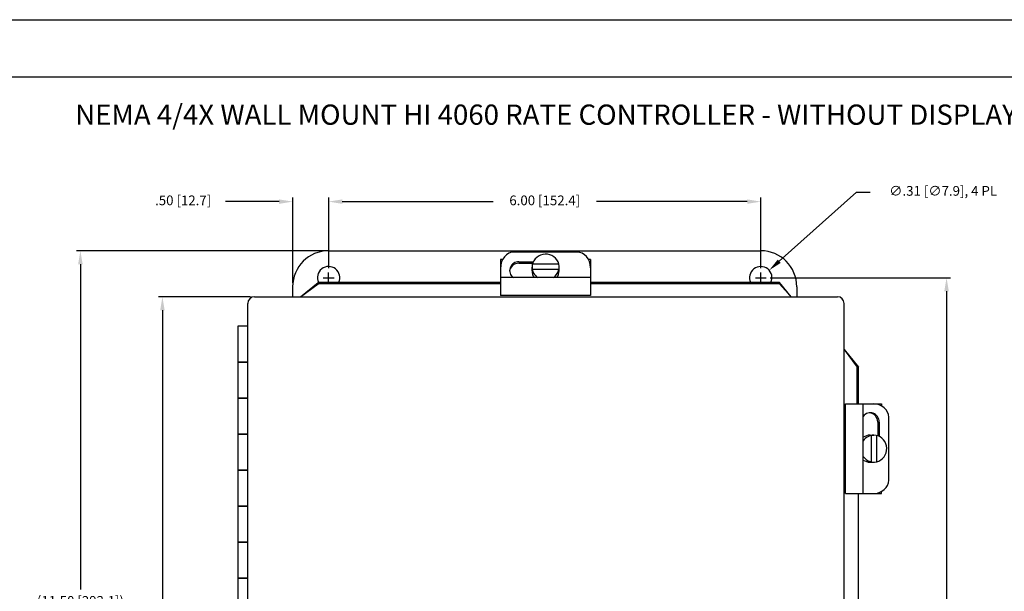
# Model space of a CAD drawing. Extents: x 0 to 115, y 0 to 76.
# Drawn here: x 12 to 25, y 50 to 58 of the extents above; entities that cross this region are included whole.
import ezdxf
from ezdxf.enums import TextEntityAlignment as Align

# ---------------------------------------------------------------- set-up
doc = ezdxf.new("R2010")
doc.units = 0
doc.header["$LTSCALE"] = 0.25
doc.header["$MEASUREMENT"] = 0
doc.layers.get('DEFPOINTS').update_dxf_attribs({"linetype": 'CONTINUOUS'})
for name, color, linetype in [('0508-0900_CASE', 7, 'CONTINUOUS'), ('0508-0900_CLAMP', 7, 'CONTINUOUS'), ('0508-0900_CLAMP_SCREW', 1, 'CONTINUOUS'), ('0508-0900_DOOR', 4, 'CONTINUOUS'), ('DIM', 7, 'CONTINUOUS'), ('FORMAT SHEET 2', 6, 'CONTINUOUS'), ('TEXT', 7, 'CONTINUOUS')]:
    doc.layers.add(name, color=color, linetype=linetype)
doc.styles.add('RD25', font='ROMAND.shx', dxfattribs={"height": 0.25})
doc.styles.add('ROMAND', font='ROMAND.SHX')
doc.styles.add('ROMANS', font='ROMANS.SHX')
doc.styles.add('RS10', font='ROMANS.shx', dxfattribs={"height": 0.1})
doc.dimstyles.new('ANSI2', dxfattribs={"dimscale": 0.75, "dimtxt": 0.18, "dimasz": 0.25, "dimexe": 0.075, "dimexo": 0.075, "dimgap": 0.1, "dimtad": 0, "dimtih": 1, "dimtoh": 1, "dimzin": 4, "dimdsep": 46, "dimtxsty": 'ROMANS', "dimcen": 0.1, "dimclrd": 1, "dimclre": 1, "dimadec": 0, "dimazin": 0, "dimtfac": 1, "dimtofl": 0, "dimtmove": 0, "dimatfit": 1, "dimfxl": 0, "dimtzin": 0, "dimarcsym": 0})

# ---------------------------------------------------------------- blocks, each defined once
blk = doc.blocks.new('*D56')
at = {"layer": 'DEFPOINTS', "color": 0}
for p in [(16.108, 54.539), (12.66, 43.039), (16.108, 43.039)]:
    blk.add_point(p, dxfattribs=at)
at = {"layer": 'DIM', "color": 1, "lineweight": -2}
for p, q in [((16.051, 54.539), (12.604, 54.539)), ((12.66, 54.352), (12.66, 49.835)), ((12.66, 43.227), (12.66, 49.479)), ((16.051, 43.039), (12.604, 43.039))]:
    blk.add_line(p, q, dxfattribs=at)
at = {"layer": 'DIM', "color": 1}
for points in [[(12.629, 54.352), (12.692, 54.352), (12.66, 54.539)], [(12.629, 43.227), (12.692, 43.227), (12.66, 43.039)]]:
    blk.add_solid(points, dxfattribs=at)
at = {"layer": 'DIM', "color": 0, "insert": (12.66, 49.657), "char_height": 0.135, "attachment_point": 5, "style": 'ROMANS'}
blk.add_mtext('(11.50 [292.1])', dxfattribs=at)
blk = doc.blocks.new('*D57')
at = {"layer": 'DEFPOINTS', "color": 0}
for p in [(15.078, 53.901), (13.799, 43.678), (15.078, 43.678)]:
    blk.add_point(p, dxfattribs=at)
at = {"layer": 'DIM', "color": 1, "lineweight": -2}
for p, q in [((15.021, 53.901), (13.743, 53.901)), ((13.799, 53.713), (13.799, 48.929)), ((13.799, 43.865), (13.799, 48.573)), ((15.021, 43.678), (13.743, 43.678))]:
    blk.add_line(p, q, dxfattribs=at)
at = {"layer": 'DIM', "color": 1}
for points in [[(13.768, 53.713), (13.83, 53.713), (13.799, 53.901)], [(13.768, 43.865), (13.83, 43.865), (13.799, 43.678)]]:
    blk.add_solid(points, dxfattribs=at)
at = {"layer": 'DIM', "color": 0, "insert": (13.799, 48.751), "char_height": 0.135, "attachment_point": 5, "style": 'ROMANS'}
blk.add_mtext('10.22 [259.7]', dxfattribs=at)
blk = doc.blocks.new('*D62')
at = {"layer": 'DEFPOINTS', "color": 0}
for p in [(22.108, 55.222), (16.108, 54.239), (22.108, 54.239)]:
    blk.add_point(p, dxfattribs=at)
at = {"layer": 'DIM', "color": 1, "lineweight": -2}
for p, q in [((16.108, 54.296), (16.108, 55.278)), ((22.108, 54.296), (22.108, 55.278)), ((16.295, 55.222), (18.39, 55.222)), ((21.92, 55.222), (19.825, 55.222))]:
    blk.add_line(p, q, dxfattribs=at)
at = {"layer": 'DIM', "color": 1}
for points in [[(16.295, 55.253), (16.295, 55.191), (16.108, 55.222)], [(21.92, 55.253), (21.92, 55.191), (22.108, 55.222)]]:
    blk.add_solid(points, dxfattribs=at)
at = {"layer": 'DIM', "color": 0, "insert": (19.108, 55.222), "char_height": 0.135, "attachment_point": 5, "style": 'ROMANS'}
blk.add_mtext('6.00 [152.4]', dxfattribs=at)
blk = doc.blocks.new('*D63')
at = {"layer": 'DEFPOINTS', "color": 0}
for p in [(22.183, 54.164), (22.183, 43.414), (24.687, 43.414)]:
    blk.add_point(p, dxfattribs=at)
at = {"layer": 'DIM', "color": 1, "lineweight": -2}
for p, q in [((22.239, 54.164), (24.744, 54.164)), ((24.687, 53.977), (24.687, 48.967)), ((24.687, 43.602), (24.687, 48.612)), ((22.239, 43.414), (24.744, 43.414))]:
    blk.add_line(p, q, dxfattribs=at)
at = {"layer": 'DIM', "color": 1}
for points in [[(24.656, 53.977), (24.719, 53.977), (24.687, 54.164)], [(24.656, 43.602), (24.719, 43.602), (24.687, 43.414)]]:
    blk.add_solid(points, dxfattribs=at)
at = {"layer": 'DIM', "color": 0, "insert": (24.687, 48.789), "char_height": 0.135, "attachment_point": 5, "style": 'ROMANS'}
blk.add_mtext('10.75 [273.1]', dxfattribs=at)
blk = doc.blocks.new('*D64')
at = {"layer": 'DEFPOINTS', "color": 0}
for p in [(15.608, 55.222), (16.108, 54.239), (15.608, 54.039)]:
    blk.add_point(p, dxfattribs=at)
at = {"layer": 'DIM', "color": 1, "lineweight": -2}
for p, q in [((15.608, 54.096), (15.608, 55.278)), ((16.108, 54.296), (16.108, 55.278)), ((15.42, 55.222), (14.676, 55.222)), ((16.295, 55.222), (16.483, 55.222))]:
    blk.add_line(p, q, dxfattribs=at)
at = {"layer": 'DIM', "color": 1}
for points in [[(15.42, 55.253), (15.42, 55.191), (15.608, 55.222)], [(16.295, 55.253), (16.295, 55.191), (16.108, 55.222)]]:
    blk.add_solid(points, dxfattribs=at)
at = {"layer": 'DIM', "color": 0, "insert": (14.087, 55.222), "char_height": 0.135, "attachment_point": 5, "style": 'ROMANS'}
blk.add_mtext('.50 [12.7]', dxfattribs=at)
blk = doc.blocks.new('*D66')
at = {"layer": 'DEFPOINTS', "color": 0}
for p in [(22.224, 54.268), (21.991, 54.06)]:
    blk.add_point(p, dxfattribs=at)
at = {"layer": 'DIM', "color": 1, "lineweight": -2}
for p, q in [((22.364, 54.393), (23.439, 55.354)), ((23.439, 55.354), (23.627, 55.354)), ((22.033, 54.164), (22.183, 54.164)), ((22.108, 54.089), (22.108, 54.239))]:
    blk.add_line(p, q, dxfattribs=at)
at = {"layer": 'DIM', "color": 1}
blk.add_solid([(22.343, 54.417), (22.384, 54.37), (22.224, 54.268)], dxfattribs=at)
at = {"layer": 'DIM', "color": 0, "insert": (24.64, 55.354), "char_height": 0.135, "attachment_point": 5, "style": 'ROMANS'}
blk.add_mtext('∅.31 [∅7.9], 4 PL', dxfattribs=at)
blk = doc.blocks.new('SHEET 2')
at = {"layer": 'FORMAT SHEET 2', "color": 7}
blk.add_lwpolyline([(0, 0), (0, 22), (34, 22), (34, 0), (0, 0)], close=True, dxfattribs=at)
at = {"layer": 'FORMAT SHEET 2', "color": 6}
blk.add_lwpolyline([(0.66, 21.29), (0.66, 0.67), (33.34, 0.67), (33.34, 21.29)], close=True, dxfattribs=at)
at = {"layer": 'FORMAT SHEET 2', "color": 7, "style": 'RD25'}
for tag, p in [('DRAWING_NAME', (30.153, 2.488)), ('DRAWING_NAME', (30.153, 2.033)), ('NUMBER', (30.69, 1.254)), ('REV', (32.89, 1.254))]:
    blk.add_attdef(tag, text='', height=0.25, dxfattribs=at).set_placement(p, align=Align.MIDDLE)
at = {"layer": 'FORMAT SHEET 2', "color": 1, "style": 'RS10'}
for tag, p in [('FILE', (28.921, 0.781)), ('2', (32.311, 0.777))]:
    blk.add_attdef(tag, text='', height=0.1, dxfattribs=at).set_placement(p, align=Align.RIGHT)
blk.add_attdef('SCALE', text='', height=0.1, dxfattribs=at).set_placement((30.307, 0.83), align=Align.MIDDLE_LEFT)
blk.add_attdef('XX', text='', height=0.1, dxfattribs=at).set_placement((32.91, 0.83), align=Align.MIDDLE)

msp = doc.modelspace()

# ---------------------------------------------------------------- linework, layer by layer
at = {"layer": '0508-0900_CASE', "linetype": 'Continuous'}
for p, q in [((16.1076, 54.5394), (22.1075, 54.5394)), ((18.495, 54.4199), (18.495, 54.3045)), ((18.5246, 54.4199), (18.495, 54.4199)), ((19.745, 54.4199), (19.7154, 54.4199)), ((19.745, 54.4199), (19.745, 54.3035)), ((15.6076, 54.0394), (15.6076, 53.9008)), ((22.6075, 54.0394), (22.6075, 53.9008)), ((23.6693, 52.4143), (23.7846, 52.4143)), ((23.7846, 52.4143), (23.7846, 52.3848)), ((23.6681, 51.1644), (23.7846, 51.1644)), ((23.7846, 51.1644), (23.7846, 51.194))]:
    msp.add_line(p, q, dxfattribs=at)
at = {"layer": '0508-0900_CASE', "flags": 128}
for points in [[(14.9845, 52.9894), (14.847, 52.9894), (14.847, 52.4894), (14.9845, 52.4894)], [(14.9845, 51.9894), (14.847, 51.9894), (14.847, 51.4894), (14.9845, 51.4894)], [(14.9845, 50.9894), (14.847, 50.9894), (14.847, 50.4894), (14.9845, 50.4894)], [(14.9845, 49.9894), (14.847, 49.9894), (14.847, 49.4894), (14.9845, 49.4894)]]:
    msp.add_lwpolyline(points, dxfattribs=at)
at = {"layer": '0508-0900_CASE', "linetype": 'Continuous'}
for centre, radius, start, end in [((16.1076, 54.0394), 0.5, 90, 180), ((22.1075, 54.0394), 0.5, 0, 90), ((16.1075, 54.1644), 0.156, 335.60967, 204.38482), ((22.1075, 54.1644), 0.156, 335.36025, 204.61641)]:
    msp.add_arc(centre, radius, start, end, dxfattribs=at)
at = {"layer": '0508-0900_CLAMP', "linetype": 'Continuous'}
for p, q in [((19.557, 54.5218), (18.683, 54.5218)), ((18.495, 54.3045), (18.495, 53.9194)), ((18.75, 54.3874), (18.9497, 54.3874)), ((18.75, 54.3664), (18.9412, 54.3664)), ((19.745, 54.3035), (19.745, 53.9194)), ((19.745, 54.1655), (18.495, 54.1655)), ((19.745, 53.9194), (18.495, 53.9194)), ((23.2841, 51.1644), (23.2841, 52.4143)), ((23.2841, 52.4143), (23.6693, 52.4143)), ((23.5301, 51.1644), (23.5301, 52.4143)), ((23.731, 52.1594), (23.731, 51.9681)), ((23.752, 52.1594), (23.752, 51.9596)), ((23.8865, 51.3524), (23.8865, 52.2264)), ((23.2841, 51.1644), (23.6681, 51.1644))]:
    msp.add_line(p, q, dxfattribs=at)
for centre, major_axis, ratio, start_param, end_param in [((18.683, 54.3009), (0, 0.2209), 0.8511179, -0.0001176, 1.5707967), ((19.557, 54.3009), (0, 0.2209), 0.8511179, -1.559322, -0.0000197), ((18.75, 54.2641), (-0.13, 0), 0.9485117, 4.7104222, 7.2099005), ((18.75, 54.2431), (-0.13, 0), 0.9485117, 4.7104219, 6.1980061), ((23.6656, 52.2264), (-0.2209, 0), 0.8511179, 3.141475, 4.698767), ((23.6287, 52.1594), (0, 0.13), 0.9485117, 4.7104222, 7.2099005), ((23.6077, 52.1594), (0, 0.13), 0.9485117, 4.7104219, 6.1980061), ((23.6656, 51.3524), (0.2209, 0), 0.8511179, -1.5592353, -0.0000197)]:
    msp.add_ellipse(centre, major_axis=major_axis, ratio=ratio, start_param=start_param, end_param=end_param, dxfattribs=at)
at = {"layer": '0508-0900_CLAMP_SCREW', "linetype": 'Continuous'}
for p, q in [((18.9325, 54.262), (18.9325, 54.3123)), ((19.3046, 54.2799), (18.9354, 54.2799)), ((19.3027, 54.354), (18.9373, 54.354)), ((19.3075, 54.262), (19.3075, 54.3123)), ((23.6266, 51.9769), (23.6769, 51.9769)), ((23.6445, 51.6048), (23.6445, 51.974)), ((23.7186, 51.6067), (23.7186, 51.9721)), ((23.6266, 51.6019), (23.6769, 51.6019))]:
    msp.add_line(p, q, dxfattribs=at)
for centre, major_axis, start_param, end_param in [((19.12, 54.3123), (-0.1875, 0), 2.1823806, 6.283185), ((19.12, 54.3123), (-0.1875, 0), 0, 0.9592115), ((19.12, 54.262), (0.1875, 0), 3.1415927, 3.7099546), ((19.12, 54.262), (-0.1875, 0), 2.5732307, 3.141593), ((23.6769, 51.7894), (0, 0.1875), 0, 0.9592115), ((23.6266, 51.7894), (0, 0.1875), 0, 0.5683619), ((23.6769, 51.7894), (0, 0.1875), 2.1823806, 6.283185), ((23.6266, 51.7894), (0, 0.1875), 2.5732307, 3.141593)]:
    msp.add_ellipse(centre, major_axis=major_axis, ratio=0.9562985, start_param=start_param, end_param=end_param, dxfattribs=at)
at = {"layer": '0508-0900_DOOR', "linetype": 'Continuous'}
for p, q in [((15.7185, 53.9009), (15.9624, 54.0999)), ((15.7185, 53.9009), (15.9624, 54.0801)), ((15.9624, 54.0999), (15.9624, 54.0801)), ((18.495, 54.0999), (15.9626, 54.1)), ((18.495, 54.08), (15.9626, 54.0802)), ((22.3685, 54.0993), (19.745, 54.0999)), ((22.3685, 54.0795), (19.745, 54.08)), ((22.3685, 54.0998), (22.3685, 54.0799)), ((22.5316, 53.9007), (22.3685, 54.0997)), ((22.5316, 53.9007), (22.3685, 54.0799)), ((15.0775, 53.9008), (23.1725, 53.9008)), ((14.9845, 43.771), (14.9845, 53.8078)), ((23.2655, 43.771), (23.2655, 53.8078)), ((23.2655, 53.1669), (23.4645, 52.923)), ((23.2655, 53.1668), (23.4447, 52.923)), ((23.4447, 52.4143), (23.4447, 52.923)), ((23.4645, 52.923), (23.4447, 52.923)), ((23.4645, 52.4143), (23.4645, 52.923)), ((23.4645, 46.4144), (23.4645, 51.1644))]:
    msp.add_line(p, q, dxfattribs=at)
at = {"layer": '0508-0900_DOOR', "flags": 128}
for points in [[(14.9845, 53.4894), (14.847, 53.4894), (14.847, 52.9894), (14.9845, 52.9894), (14.9845, 52.9894)], [(14.9845, 52.4894), (14.847, 52.4894), (14.847, 51.9894), (14.9845, 51.9894), (14.9845, 51.9894)], [(14.9845, 51.4894), (14.847, 51.4894), (14.847, 50.9894), (14.9845, 50.9894), (14.9845, 50.9894)], [(14.9845, 50.4894), (14.847, 50.4894), (14.847, 49.9894), (14.9845, 49.9894), (14.9845, 49.9894)]]:
    msp.add_lwpolyline(points, dxfattribs=at)
at = {"layer": '0508-0900_DOOR', "linetype": 'Continuous'}
for centre, start, end in [((15.0775, 53.8078), 90, 180), ((23.1725, 53.8078), 0, 90)]:
    msp.add_arc(centre, 0.093, start, end, dxfattribs=at)
at = {"layer": 'DIM', "color": 1}
for p, q in [((16.0325, 54.1644), (16.1825, 54.1644)), ((16.1075, 54.0894), (16.1075, 54.2394))]:
    msp.add_line(p, q, dxfattribs=at)

# ---------------------------------------------------------------- block references
at = {"layer": 'FORMAT SHEET 2', "xscale": 1.125, "yscale": 1.125, "zscale": 1.125}
msp.add_blockref('SHEET 2', (0, 33), dxfattribs=at)

# ---------------------------------------------------------------- texts
at = {"layer": 'TEXT', "color": 7, "style": 'ROMAND'}
msp.add_text('NEMA 4/4X WALL MOUNT HI 4060 RATE CONTROLLER - WITHOUT DISPLAY', height=0.28125, dxfattribs=at).set_placement((19.125, 56.4305), align=Align.MIDDLE_CENTER)

# ---------------------------------------------------------------- dimensions: what is measured, and where the dimension line sits
at = {"layer": 'DIM'}
dim = msp.add_diameter_dim_2p(p1=(21.9912, 54.0605), p2=(22.2239, 54.2683), text='<>, 4 PL', dimstyle='ANSI2', dxfattribs=at)
dim.commit()
dim.dimension.update_dxf_attribs({"geometry": '*D66', "text_midpoint": (24.6404, 55.3543), "dimtype": 163})
for base, p2, picture, middle in [((15.6076, 55.2219), (15.6076, 54.0394), '*D64', (14.0868, 55.2219)), ((22.1075, 55.2219), (22.1075, 54.2394), '*D62', (19.1076, 55.2219))]:
    dim = msp.add_linear_dim(base=base, p1=(16.1075, 54.2394), p2=p2, dimstyle='ANSI2', dxfattribs=at)
    dim.commit()
    dim.dimension.update_dxf_attribs({"geometry": picture, "text_midpoint": middle, "dimtype": 160})
dim = msp.add_linear_dim(base=(12.6604, 43.0394), p1=(16.1076, 54.5394), p2=(16.1076, 43.0394), angle=90, text='(<>)', dimstyle='ANSI2', dxfattribs=at)
dim.commit()
dim.dimension.update_dxf_attribs({"geometry": '*D56', "text_midpoint": (12.6604, 49.6571), "dimtype": 160})
for base, p1, p2, picture, middle in [((24.6873, 43.4144), (22.1825, 54.1644), (22.1825, 43.4144), '*D63', (24.6873, 48.7894)), ((13.7991, 43.678), (15.0775, 53.9008), (15.0775, 43.678), '*D57', (13.7991, 48.7507))]:
    dim = msp.add_linear_dim(base=base, p1=p1, p2=p2, angle=90, dimstyle='ANSI2', dxfattribs=at)
    dim.commit()
    dim.dimension.update_dxf_attribs({"geometry": picture, "text_midpoint": middle, "dimtype": 160})

doc.saveas('drawing.dxf')
